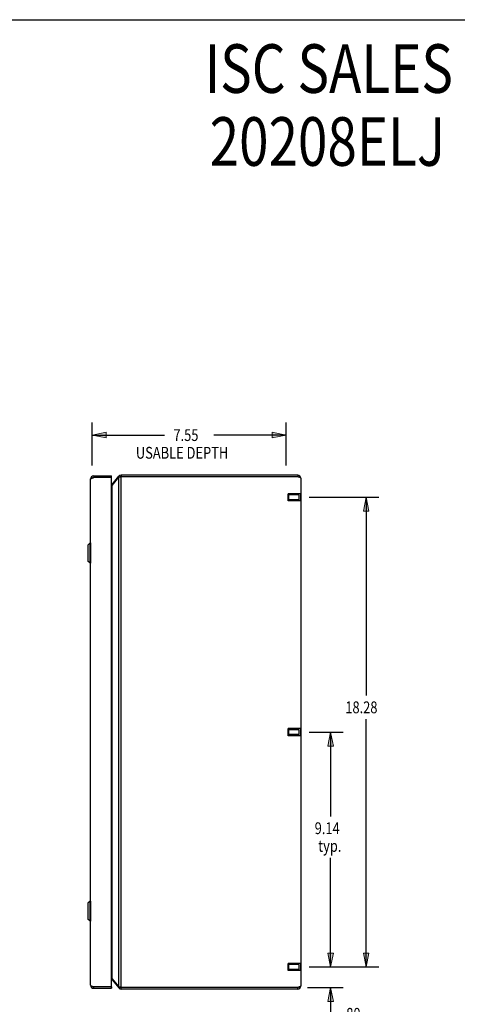
# Model space of a CAD drawing. Units: inches. Extents: x -41.7 to 50.2, y -24.2 to 35.2.
# Drawn here: x 5.6 to 22.6, y -3.1 to 35.2 of the extents above; entities that cross this region are included whole.
import ezdxf

# ---------------------------------------------------------------- set-up
doc = ezdxf.new("R2010")
doc.units = ezdxf.units.IN
doc.header["$MEASUREMENT"] = 0
for name, pattern in [('AI-Linetype-107', [5.108693, 2.554346, -2.554346]), ('AI-Linetype-108', [5.108693, 2.554346, -2.554346]), ('AI-Linetype-109', [5.108693, 2.554346, -2.554346]), ('AI-Linetype-110', [5.108693, 2.554346, -2.554346]), ('AI-Linetype-111', [5.108693, 2.554346, -2.554346]), ('AI-Linetype-112', [5.108693, 2.554346, -2.554346]), ('AI-Linetype-113', [5.108693, 2.554346, -2.554346]), ('AI-Linetype-114', [5.108693, 2.554346, -2.554346]), ('AI-Linetype-115', [5.108693, 2.554346, -2.554346]), ('AI-Linetype-116', [5.108693, 2.554346, -2.554346]), ('AI-Linetype-117', [5.108693, 2.554346, -2.554346]), ('AI-Linetype-118', [5.108693, 2.554346, -2.554346]), ('AI-Linetype-119', [5.108693, 2.554346, -2.554346]), ('AI-Linetype-120', [5.108693, 2.554346, -2.554346]), ('AI-Linetype-121', [5.108693, 2.554346, -2.554346]), ('AI-Linetype-122', [5.108693, 2.554346, -2.554346]), ('AI-Linetype-123', [5.108693, 2.554346, -2.554346]), ('AI-Linetype-124', [5.108693, 2.554346, -2.554346]), ('AI-Linetype-125', [5.108693, 2.554346, -2.554346]), ('AI-Linetype-126', [5.108693, 2.554346, -2.554346]), ('AI-Linetype-127', [5.108693, 2.554346, -2.554346]), ('AI-Linetype-128', [5.108693, 2.554346, -2.554346]), ('AI-Linetype-129', [5.108693, 2.554346, -2.554346]), ('AI-Linetype-130', [5.108693, 2.554346, -2.554346]), ('AI-Linetype-131', [5.108693, 2.554346, -2.554346]), ('AI-Linetype-132', [5.108693, 2.554346, -2.554346]), ('AI-Linetype-133', [5.108693, 2.554346, -2.554346]), ('AI-Linetype-432', [5.108693, 2.554346, -2.554346]), ('AI-Linetype-433', [5.108693, 2.554346, -2.554346]), ('AI-Linetype-434', [5.108693, 2.554346, -2.554346]), ('AI-Linetype-435', [5.108693, 2.554346, -2.554346]), ('AI-Linetype-436', [5.108693, 2.554346, -2.554346]), ('AI-Linetype-437', [5.108693, 2.554346, -2.554346]), ('AI-Linetype-438', [5.108693, 2.554346, -2.554346]), ('AI-Linetype-439', [5.108693, 2.554346, -2.554346]), ('AI-Linetype-440', [5.108693, 2.554346, -2.554346]), ('AI-Linetype-441', [5.108693, 2.554346, -2.554346]), ('AI-Linetype-442', [5.108693, 2.554346, -2.554346]), ('AI-Linetype-443', [5.108693, 2.554346, -2.554346])]:
    doc.linetypes.add(name, pattern=pattern)
for name, color, linetype in [('06___PRT_ALL_SURFS', 7, 'Continuous'), ('DEFAULT_2', 7, 'Continuous'), ('DIMENSIONS', 7, 'Continuous')]:
    doc.layers.add(name, color=color, linetype=linetype)

# ---------------------------------------------------------------- blocks, each defined once
blk = doc.blocks.new('block 80')
at = {"layer": 'DIMENSIONS', "color": 2, "insert": (18.262, 8.234), "char_height": 0.45946, "attachment_point": 7}
blk.add_mtext('\\fMyriad Pro|b0|i0|c0|p34;\\W0.8;18.28', dxfattribs=at)
blk = doc.blocks.new('block 81')
at = {"layer": 'DIMENSIONS', "color": 2, "lineweight": 25}
blk.add_lwpolyline([(16.85, 16.639), (19.562, 16.639)], dxfattribs=at)
blk = doc.blocks.new('block 82')
at = {"layer": 'DIMENSIONS', "color": 2, "lineweight": 25}
blk.add_lwpolyline([(16.85, -1.642), (19.562, -1.642)], dxfattribs=at)
blk = doc.blocks.new('block 83')
at = {"layer": 'DIMENSIONS', "color": 2, "lineweight": 25}
blk.add_lwpolyline([(19.076, 16.639), (19.076, 8.923)], dxfattribs=at)
blk = doc.blocks.new('block 84')
at = {"layer": 'DIMENSIONS', "color": 2, "lineweight": 25}
blk.add_lwpolyline([(19.076, -1.642), (19.076, 8.004)], dxfattribs=at)
blk = doc.blocks.new('block 86')
at = {"layer": 'DIMENSIONS'}
h = blk.add_hatch(color=2, dxfattribs=at)
h.dxf.hatch_style = 2
h.paths.add_polyline_path([(19.076, 16.639), (18.968, 16.099), (19.184, 16.099)])
at = {"layer": 'DIMENSIONS', "lineweight": 0}
blk.add_lwpolyline([(19.076, 16.639), (18.968, 16.099), (19.184, 16.099), (19.076, 16.639)], dxfattribs=at)
blk = doc.blocks.new('block 85')
at = {"layer": 'DIMENSIONS'}
blk.add_blockref('block 86', (0, 0), dxfattribs=at)
blk = doc.blocks.new('block 88')
at = {"layer": 'DIMENSIONS'}
h = blk.add_hatch(color=2, dxfattribs=at)
h.dxf.hatch_style = 2
h.paths.add_polyline_path([(19.076, -1.642), (19.184, -1.101), (18.968, -1.101)])
at = {"layer": 'DIMENSIONS', "lineweight": 0}
blk.add_lwpolyline([(19.076, -1.642), (19.184, -1.101), (18.968, -1.101), (19.076, -1.642)], dxfattribs=at)
blk = doc.blocks.new('block 87')
at = {"layer": 'DIMENSIONS'}
blk.add_blockref('block 88', (0, 0), dxfattribs=at)
blk = doc.blocks.new('block 79')
at = {"layer": 'DIMENSIONS'}
for name in ['block 81', 'block 85', 'block 83', 'block 80', 'block 84', 'block 87', 'block 82']:
    blk.add_blockref(name, (0, 0), dxfattribs=at)
blk = doc.blocks.new('block 90')
at = {"layer": 'DIMENSIONS', "color": 2, "char_height": 0.45946, "attachment_point": 7}
for s, insert in [('\\fMyriad Pro|b0|i0|c0|p34;\\W0.8;.80', (18.159, -3.696)), ('\\fMyriad Pro|b0|i0|c0|p34;\\W0.8;I.D.', (18.159, -4.385))]:
    blk.add_mtext(s, dxfattribs=dict(at, insert=insert))
blk = doc.blocks.new('block 91')
at = {"layer": 'DIMENSIONS', "color": 2, "lineweight": 25}
blk.add_lwpolyline([(16.788, -2.441), (18.177, -2.441)], dxfattribs=at)
blk = doc.blocks.new('block 92')
at = {"layer": 'DIMENSIONS', "color": 2, "lineweight": 25}
blk.add_lwpolyline([(16.85, -1.642), (18.177, -1.642)], dxfattribs=at)
blk = doc.blocks.new('block 93')
at = {"layer": 'DIMENSIONS', "color": 2, "lineweight": 25}
blk.add_lwpolyline([(17.691, -2.441), (17.691, -3.467)], dxfattribs=at)
blk = doc.blocks.new('block 94')
at = {"layer": 'DIMENSIONS', "color": 2, "lineweight": 25}
blk.add_lwpolyline([(17.691, -3.467), (17.999, -3.467)], dxfattribs=at)
blk = doc.blocks.new('block 95')
at = {"layer": 'DIMENSIONS', "color": 2, "lineweight": 25}
blk.add_lwpolyline([(17.691, -1.642), (17.691, -0.561)], dxfattribs=at)
blk = doc.blocks.new('block 97')
at = {"layer": 'DIMENSIONS'}
h = blk.add_hatch(color=2, dxfattribs=at)
h.dxf.hatch_style = 2
h.paths.add_polyline_path([(17.691, -2.441), (17.582, -2.982), (17.799, -2.982)])
at = {"layer": 'DIMENSIONS', "lineweight": 0}
blk.add_lwpolyline([(17.691, -2.441), (17.582, -2.982), (17.799, -2.982), (17.691, -2.441)], dxfattribs=at)
blk = doc.blocks.new('block 96')
at = {"layer": 'DIMENSIONS'}
blk.add_blockref('block 97', (0, 0), dxfattribs=at)
blk = doc.blocks.new('block 99')
at = {"layer": 'DIMENSIONS'}
h = blk.add_hatch(color=2, dxfattribs=at)
h.dxf.hatch_style = 2
h.paths.add_polyline_path([(17.691, -1.642), (17.799, -1.101), (17.582, -1.101)])
at = {"layer": 'DIMENSIONS', "lineweight": 0}
blk.add_lwpolyline([(17.691, -1.642), (17.799, -1.101), (17.582, -1.101), (17.691, -1.642)], dxfattribs=at)
blk = doc.blocks.new('block 98')
at = {"layer": 'DIMENSIONS'}
blk.add_blockref('block 99', (0, 0), dxfattribs=at)
blk = doc.blocks.new('block 89')
at = {"layer": 'DIMENSIONS'}
for name in ['block 95', 'block 98', 'block 92', 'block 91', 'block 96', 'block 93', 'block 90', 'block 94']:
    blk.add_blockref(name, (0, 0), dxfattribs=at)
blk = doc.blocks.new('block 101')
at = {"layer": 'DIMENSIONS', "color": 2, "char_height": 0.45946, "attachment_point": 7}
for s, insert in [('\\fMyriad Pro|b0|i0|c0|p34;\\W0.8;9.14', (17.069, 3.528)), ('\\fMyriad Pro|b0|i0|c0|p34;\\W0.8;typ.', (17.209, 2.839))]:
    blk.add_mtext(s, dxfattribs=dict(at, insert=insert))
blk = doc.blocks.new('block 102')
at = {"layer": 'DIMENSIONS', "color": 2, "lineweight": 25}
blk.add_lwpolyline([(16.85, -1.642), (18.177, -1.642)], dxfattribs=at)
blk = doc.blocks.new('block 103')
at = {"layer": 'DIMENSIONS', "color": 2, "lineweight": 25}
blk.add_lwpolyline([(16.85, 7.499), (18.177, 7.499)], dxfattribs=at)
blk = doc.blocks.new('block 104')
at = {"layer": 'DIMENSIONS', "color": 2, "lineweight": 25}
blk.add_lwpolyline([(17.691, -1.642), (17.691, 2.609)], dxfattribs=at)
blk = doc.blocks.new('block 105')
at = {"layer": 'DIMENSIONS', "color": 2, "lineweight": 25}
blk.add_lwpolyline([(17.691, 7.499), (17.691, 4.217)], dxfattribs=at)
blk = doc.blocks.new('block 107')
at = {"layer": 'DIMENSIONS'}
h = blk.add_hatch(color=2, dxfattribs=at)
h.dxf.hatch_style = 2
h.paths.add_polyline_path([(17.691, -1.642), (17.799, -1.101), (17.582, -1.101)])
at = {"layer": 'DIMENSIONS', "lineweight": 0}
blk.add_lwpolyline([(17.691, -1.642), (17.799, -1.101), (17.582, -1.101), (17.691, -1.642)], dxfattribs=at)
blk = doc.blocks.new('block 106')
at = {"layer": 'DIMENSIONS'}
blk.add_blockref('block 107', (0, 0), dxfattribs=at)
blk = doc.blocks.new('block 109')
at = {"layer": 'DIMENSIONS'}
h = blk.add_hatch(color=2, dxfattribs=at)
h.dxf.hatch_style = 2
h.paths.add_polyline_path([(17.691, 7.499), (17.582, 6.958), (17.799, 6.958)])
at = {"layer": 'DIMENSIONS', "lineweight": 0}
blk.add_lwpolyline([(17.691, 7.499), (17.582, 6.958), (17.799, 6.958), (17.691, 7.499)], dxfattribs=at)
blk = doc.blocks.new('block 108')
at = {"layer": 'DIMENSIONS'}
blk.add_blockref('block 109', (0, 0), dxfattribs=at)
blk = doc.blocks.new('block 100')
at = {"layer": 'DIMENSIONS'}
for name in ['block 103', 'block 108', 'block 105', 'block 101', 'block 104', 'block 106', 'block 102']:
    blk.add_blockref(name, (0, 0), dxfattribs=at)
blk = doc.blocks.new('block 202')
at = {"layer": 'DIMENSIONS', "color": 2, "char_height": 0.45946, "attachment_point": 7}
for s, insert in [('\\fMyriad Pro|b0|i0|c0|p34;\\W0.8;7.55', (11.569, 18.831)), ('\\fMyriad Pro|b0|i0|c0|p34;\\W0.8;USABLE DEPTH', (10.108, 18.142))]:
    blk.add_mtext(s, dxfattribs=dict(at, insert=insert))
blk = doc.blocks.new('block 203')
at = {"layer": 'DIMENSIONS', "color": 2, "lineweight": 25}
blk.add_lwpolyline([(15.959, 17.877), (15.959, 19.547)], dxfattribs=at)
blk = doc.blocks.new('block 204')
at = {"layer": 'DIMENSIONS', "color": 2, "lineweight": 25}
blk.add_lwpolyline([(8.405, 17.877), (8.405, 19.547)], dxfattribs=at)
blk = doc.blocks.new('block 205')
at = {"layer": 'DIMENSIONS', "color": 2, "lineweight": 25}
blk.add_lwpolyline([(15.959, 19.061), (13.147, 19.061)], dxfattribs=at)
blk = doc.blocks.new('block 206')
at = {"layer": 'DIMENSIONS', "color": 2, "lineweight": 25}
blk.add_lwpolyline([(8.405, 19.061), (11.217, 19.061)], dxfattribs=at)
blk = doc.blocks.new('block 208')
at = {"layer": 'DIMENSIONS'}
h = blk.add_hatch(color=2, dxfattribs=at)
h.dxf.hatch_style = 2
h.paths.add_polyline_path([(15.959, 19.061), (15.418, 19.169), (15.418, 18.953)])
at = {"layer": 'DIMENSIONS', "lineweight": 0}
blk.add_lwpolyline([(15.959, 19.061), (15.418, 19.169), (15.418, 18.953), (15.959, 19.061)], dxfattribs=at)
blk = doc.blocks.new('block 207')
at = {"layer": 'DIMENSIONS'}
blk.add_blockref('block 208', (0, 0), dxfattribs=at)
blk = doc.blocks.new('block 210')
at = {"layer": 'DIMENSIONS'}
h = blk.add_hatch(color=2, dxfattribs=at)
h.dxf.hatch_style = 2
h.paths.add_polyline_path([(8.405, 19.061), (8.945, 18.953), (8.945, 19.169)])
at = {"layer": 'DIMENSIONS', "lineweight": 0}
blk.add_lwpolyline([(8.405, 19.061), (8.945, 18.953), (8.945, 19.169), (8.405, 19.061)], dxfattribs=at)
blk = doc.blocks.new('block 209')
at = {"layer": 'DIMENSIONS'}
blk.add_blockref('block 210', (0, 0), dxfattribs=at)
blk = doc.blocks.new('block 201')
at = {"layer": 'DIMENSIONS'}
for name in ['block 204', 'block 203', 'block 209', 'block 202', 'block 207', 'block 206', 'block 205']:
    blk.add_blockref(name, (0, 0), dxfattribs=at)
blk = doc.blocks.new('block 211')
at = {"layer": 'DIMENSIONS', "color": 2, "char_height": 1.89189, "attachment_point": 7}
for s, insert in [('\\fMyriad Pro|b0|i0|c0|p34;\\W0.8;ISC SALES', (12.785, 32.381)), ('\\fMyriad Pro|b0|i0|c0|p34;\\W0.8;20208ELJ', (12.981, 29.543))]:
    blk.add_mtext(s, dxfattribs=dict(at, insert=insert))
blk = doc.blocks.new('block 227')
at = {"color": 7, "lineweight": 25}
blk.add_lwpolyline([(-41.696, 35.23), (50.196, 35.23)], dxfattribs=at)
blk = doc.blocks.new('block 310')
at = {"color": 3, "lineweight": 25}
blk.add_lwpolyline([(8.45, 17.404), (8.465, 17.409)], dxfattribs=at)
blk = doc.blocks.new('block 311')
at = {"color": 3, "lineweight": 25}
blk.add_lwpolyline([(9.537, -2.441), (9.522, -2.438), (9.515, -2.437), (9.507, -2.435), (9.5, -2.434), (9.493, -2.432), (9.486, -2.431), (9.479, -2.429), (9.473, -2.427), (9.467, -2.426), (9.461, -2.424), (9.455, -2.423), (9.45, -2.421), (9.445, -2.42)], dxfattribs=at)
blk = doc.blocks.new('block 312')
at = {"color": 3, "lineweight": 25}
blk.add_lwpolyline([(16.41, -2.501), (9.537, -2.501)], dxfattribs=at)
blk = doc.blocks.new('block 313')
at = {"color": 3, "lineweight": 25}
blk.add_lwpolyline([(8.465, -2.471), (9.155, -2.471)], dxfattribs=at)
blk = doc.blocks.new('block 314')
at = {"color": 3, "lineweight": 25}
blk.add_lwpolyline([(16.41, -2.441), (9.537, -2.441)], dxfattribs=at)
blk = doc.blocks.new('block 315')
at = {"color": 3, "lineweight": 25}
blk.add_lwpolyline([(9.14, -2.411), (8.465, -2.411)], dxfattribs=at)
blk = doc.blocks.new('block 316')
at = {"color": 7, "lineweight": 25}
blk.add_lwpolyline([(9.14, -2.411), (9.155, -2.411)], dxfattribs=at)
blk = doc.blocks.new('block 317')
at = {"color": 3, "lineweight": 25}
blk.add_lwpolyline([(9.155, -2.079), (9.157, -2.081), (9.161, -2.085), (9.166, -2.089), (9.17, -2.094), (9.175, -2.098), (9.178, -2.102), (9.182, -2.106)], dxfattribs=at)
blk = doc.blocks.new('block 318')
at = {"color": 3, "lineweight": 25}
blk.add_lwpolyline([(9.182, 17.104), (9.178, 17.1), (9.175, 17.095), (9.17, 17.091), (9.166, 17.087), (9.161, 17.083), (9.157, 17.078), (9.155, 17.077)], dxfattribs=at)
blk = doc.blocks.new('block 319')
at = {"color": 3, "lineweight": 25}
blk.add_lwpolyline([(9.182, 17.143), (9.445, 17.456)], dxfattribs=at)
blk = doc.blocks.new('block 320')
at = {"color": 3, "lineweight": 25}
blk.add_lwpolyline([(9.182, 17.104), (9.445, 17.417)], dxfattribs=at)
blk = doc.blocks.new('block 321')
at = {"color": 3, "lineweight": 25}
blk.add_lwpolyline([(9.182, -2.145), (9.445, -2.458)], dxfattribs=at)
blk = doc.blocks.new('block 322')
at = {"color": 3, "lineweight": 25}
blk.add_lwpolyline([(9.182, -2.106), (9.445, -2.42)], dxfattribs=at)
blk = doc.blocks.new('block 323')
at = {"color": 7, "lineweight": 25}
blk.add_lwpolyline([(8.323, 14.863), (8.24, 14.78)], dxfattribs=at)
blk = doc.blocks.new('block 324')
at = {"color": 7, "lineweight": 25}
blk.add_lwpolyline([(8.341, -0.789), (8.345, -0.789)], dxfattribs=at)
blk = doc.blocks.new('block 325')
at = {"color": 7, "lineweight": 25}
blk.add_lwpolyline([(8.341, -0.533), (8.345, -0.533)], dxfattribs=at)
blk = doc.blocks.new('block 326')
at = {"color": 7, "lineweight": 25}
blk.add_lwpolyline([(8.323, 0.135), (8.24, 0.218)], dxfattribs=at)
blk = doc.blocks.new('block 327')
at = {"color": 7, "lineweight": 25}
blk.add_lwpolyline([(8.342, 0.135), (8.323, 0.135)], dxfattribs=at)
blk = doc.blocks.new('block 328')
at = {"color": 7, "lineweight": 25}
blk.add_lwpolyline([(8.342, 0.923), (8.323, 0.923)], dxfattribs=at)
blk = doc.blocks.new('block 329')
at = {"color": 3, "lineweight": 25}
blk.add_lwpolyline([(8.345, -2.351), (8.345, -2.354), (8.346, -2.356), (8.347, -2.358), (8.348, -2.36), (8.35, -2.363), (8.353, -2.365), (8.355, -2.367), (8.359, -2.37), (8.362, -2.372), (8.366, -2.374), (8.37, -2.377), (8.375, -2.379), (8.38, -2.381), (8.385, -2.384), (8.391, -2.386), (8.397, -2.388), (8.403, -2.39), (8.409, -2.393), (8.416, -2.395), (8.422, -2.397), (8.429, -2.4), (8.436, -2.402), (8.443, -2.404), (8.45, -2.407), (8.465, -2.411)], dxfattribs=at)
blk = doc.blocks.new('block 330')
at = {"color": 3, "lineweight": 25}
blk.add_lwpolyline([(8.345, 17.349), (8.345, 17.351), (8.346, 17.353), (8.347, 17.356), (8.348, 17.358), (8.35, 17.36), (8.353, 17.363), (8.355, 17.365), (8.359, 17.367), (8.362, 17.37), (8.366, 17.372), (8.37, 17.374), (8.375, 17.376), (8.38, 17.379), (8.385, 17.381), (8.391, 17.383), (8.397, 17.386), (8.403, 17.388), (8.409, 17.39), (8.416, 17.393), (8.422, 17.395), (8.429, 17.397), (8.436, 17.4), (8.443, 17.402), (8.45, 17.404)], dxfattribs=at)
blk = doc.blocks.new('block 331')
at = {"color": 7, "lineweight": 25}
blk.add_lwpolyline([(8.238, 14.775), (8.238, 14.163)], dxfattribs=at)
blk = doc.blocks.new('block 332')
at = {"color": 7, "lineweight": 25}
blk.add_lwpolyline([(8.238, 0.835), (8.238, 0.223)], dxfattribs=at)
blk = doc.blocks.new('block 333')
at = {"color": 7, "lineweight": 25}
blk.add_lwpolyline([(8.24, 14.78), (8.24, 14.158)], dxfattribs=at)
blk = doc.blocks.new('block 334')
at = {"color": 7, "lineweight": 25}
blk.add_lwpolyline([(8.24, 0.84), (8.24, 0.218)], dxfattribs=at)
blk = doc.blocks.new('block 335')
at = {"color": 7, "lineweight": 25}
blk.add_lwpolyline([(8.323, 0.135), (8.323, 0.923)], dxfattribs=at)
blk = doc.blocks.new('block 336')
at = {"color": 7, "lineweight": 25}
blk.add_lwpolyline([(8.323, 14.075), (8.323, 14.863)], dxfattribs=at)
blk = doc.blocks.new('block 337')
at = {"color": 7, "lineweight": 25}
blk.add_lwpolyline([(8.341, -0.789), (8.341, -0.533)], dxfattribs=at)
blk = doc.blocks.new('block 338')
at = {"color": 7, "lineweight": 25}
blk.add_lwpolyline([(8.342, 14.863), (8.342, 14.075)], dxfattribs=at)
blk = doc.blocks.new('block 339')
at = {"color": 7, "lineweight": 25}
blk.add_lwpolyline([(8.342, 0.923), (8.342, 0.135)], dxfattribs=at)
blk = doc.blocks.new('block 340')
at = {"color": 3, "lineweight": 25}
blk.add_lwpolyline([(8.345, -2.351), (8.345, 17.349)], dxfattribs=at)
blk = doc.blocks.new('block 341')
at = {"color": 7, "lineweight": 25}
blk.add_lwpolyline([(8.465, 17.469), (8.465, 17.409)], dxfattribs=at)
blk = doc.blocks.new('block 342')
at = {"color": 7, "lineweight": 25}
blk.add_lwpolyline([(8.465, -2.471), (8.465, -2.411)], dxfattribs=at)
blk = doc.blocks.new('block 343')
at = {"color": 7, "lineweight": 25}
blk.add_lwpolyline([(9.14, -2.411), (9.14, -2.471)], dxfattribs=at)
blk = doc.blocks.new('block 344')
at = {"color": 7, "lineweight": 25}
blk.add_lwpolyline([(9.14, 17.409), (9.14, 17.469)], dxfattribs=at)
blk = doc.blocks.new('block 345')
at = {"color": 7, "lineweight": 25}
blk.add_lwpolyline([(9.155, -2.411), (9.155, -2.471)], dxfattribs=at)
blk = doc.blocks.new('block 346')
at = {"color": 3, "lineweight": 25}
blk.add_lwpolyline([(9.155, -2.396), (9.155, 17.394)], dxfattribs=at)
blk = doc.blocks.new('block 347')
at = {"color": 7, "lineweight": 25}
blk.add_lwpolyline([(9.155, 17.409), (9.155, 17.469)], dxfattribs=at)
blk = doc.blocks.new('block 348')
at = {"color": 3, "lineweight": 25}
blk.add_lwpolyline([(9.182, -2.106), (9.182, 17.104)], dxfattribs=at)
blk = doc.blocks.new('block 349')
at = {"color": 3, "lineweight": 25}
blk.add_lwpolyline([(9.445, -2.42), (9.445, 17.417)], dxfattribs=at)
blk = doc.blocks.new('block 350')
at = {"color": 7, "lineweight": 25}
blk.add_lwpolyline([(9.537, 17.499), (9.537, 17.439)], dxfattribs=at)
blk = doc.blocks.new('block 351')
at = {"color": 7, "lineweight": 25}
blk.add_lwpolyline([(9.537, -2.501), (9.537, -2.441)], dxfattribs=at)
blk = doc.blocks.new('block 352')
at = {"color": 3, "lineweight": 25}
blk.add_lwpolyline([(9.537, -2.441), (9.537, 17.439)], dxfattribs=at)
blk = doc.blocks.new('block 353')
at = {"color": 7, "lineweight": 25}
blk.add_lwpolyline([(8.323, 0.923), (8.24, 0.84)], dxfattribs=at)
blk = doc.blocks.new('block 354')
at = {"color": 7, "lineweight": 25}
blk.add_lwpolyline([(8.323, 14.075), (8.24, 14.158)], dxfattribs=at)
blk = doc.blocks.new('block 355')
at = {"color": 7, "lineweight": 25}
blk.add_lwpolyline([(16.41, 17.499), (16.41, 17.439)], dxfattribs=at)
blk = doc.blocks.new('block 356')
at = {"color": 7, "lineweight": 25}
blk.add_lwpolyline([(16.41, -2.501), (16.41, -2.441)], dxfattribs=at)
blk = doc.blocks.new('block 357')
at = {"color": 3, "lineweight": 25}
blk.add_lwpolyline([(16.53, 17.379), (16.53, -2.381)], dxfattribs=at)
blk = doc.blocks.new('block 358')
at = {"color": 3, "lineweight": 25}
blk.add_lwpolyline([(16.53, -2.381), (16.53, -2.384), (16.529, -2.387), (16.527, -2.389), (16.525, -2.392), (16.522, -2.395), (16.519, -2.398), (16.515, -2.4), (16.511, -2.403), (16.506, -2.406), (16.501, -2.408), (16.495, -2.411), (16.488, -2.414), (16.482, -2.417), (16.475, -2.419), (16.467, -2.422), (16.46, -2.425), (16.452, -2.428), (16.444, -2.43), (16.435, -2.433), (16.427, -2.436), (16.418, -2.439), (16.41, -2.441)], dxfattribs=at)
blk = doc.blocks.new('block 359')
at = {"color": 7, "lineweight": 25}
blk.add_lwpolyline([(9.182, -2.145), (9.201, -2.129)], dxfattribs=at)
blk = doc.blocks.new('block 360')
at = {"color": 7, "lineweight": 25}
blk.add_lwpolyline([(9.445, -2.458), (9.48, -2.429)], dxfattribs=at)
blk = doc.blocks.new('block 361')
at = {"color": 7, "lineweight": 25}
blk.add_lwpolyline([(9.182, 17.143), (9.201, 17.127)], dxfattribs=at)
blk = doc.blocks.new('block 362')
at = {"color": 7, "lineweight": 25}
blk.add_lwpolyline([(9.445, 17.456), (9.48, 17.427)], dxfattribs=at)
blk = doc.blocks.new('block 363')
at = {"color": 3, "lineweight": 25}
blk.add_lwpolyline([(16.53, 17.379), (16.53, 17.381), (16.529, 17.384), (16.527, 17.387), (16.525, 17.39), (16.522, 17.392), (16.519, 17.395), (16.515, 17.398), (16.511, 17.401), (16.506, 17.403), (16.501, 17.406), (16.495, 17.409), (16.488, 17.412), (16.482, 17.414), (16.475, 17.417), (16.467, 17.42), (16.46, 17.422), (16.452, 17.425), (16.444, 17.428), (16.435, 17.431), (16.427, 17.433), (16.418, 17.436), (16.41, 17.439)], dxfattribs=at)
blk = doc.blocks.new('block 364')
at = {"color": 7, "lineweight": 25}
blk.add_lwpolyline([(8.342, 14.075), (8.323, 14.075)], dxfattribs=at)
blk = doc.blocks.new('block 365')
at = {"color": 7, "lineweight": 25}
blk.add_lwpolyline([(8.342, 14.863), (8.323, 14.863)], dxfattribs=at)
blk = doc.blocks.new('block 366')
at = {"color": 3, "lineweight": 25}
blk.add_lwpolyline([(9.522, 17.436), (9.515, 17.434), (9.507, 17.433), (9.5, 17.431), (9.493, 17.43), (9.486, 17.428), (9.479, 17.427), (9.473, 17.425), (9.467, 17.423), (9.461, 17.422), (9.455, 17.42), (9.45, 17.419), (9.445, 17.417)], dxfattribs=at)
blk = doc.blocks.new('block 367')
at = {"color": 3, "lineweight": 25}
blk.add_lwpolyline([(9.537, 17.439), (9.522, 17.436)], dxfattribs=at)
blk = doc.blocks.new('block 368')
at = {"color": 7, "lineweight": 25}
blk.add_lwpolyline([(9.155, 17.409), (9.14, 17.409)], dxfattribs=at)
blk = doc.blocks.new('block 369')
at = {"color": 3, "lineweight": 25}
blk.add_lwpolyline([(9.14, 17.409), (8.465, 17.409)], dxfattribs=at)
blk = doc.blocks.new('block 370')
at = {"color": 3, "lineweight": 25}
blk.add_lwpolyline([(16.41, 17.439), (9.537, 17.439)], dxfattribs=at)
blk = doc.blocks.new('block 371')
at = {"color": 3, "lineweight": 25}
blk.add_lwpolyline([(8.465, 17.469), (9.155, 17.469)], dxfattribs=at)
blk = doc.blocks.new('block 372')
at = {"color": 3, "lineweight": 25}
blk.add_lwpolyline([(16.41, 17.499), (9.537, 17.499)], dxfattribs=at)
blk = doc.blocks.new('block 1053')
at = {"color": 3, "lineweight": 25}
blk.add_open_spline([(8.465, 17.469), (8.399, 17.469), (8.345, 17.415), (8.345, 17.349)], degree=3, dxfattribs=at)
blk = doc.blocks.new('block 1054')
at = {"color": 3, "lineweight": 25}
blk.add_open_spline([(8.345, -2.351), (8.345, -2.417), (8.399, -2.471), (8.465, -2.471)], degree=3, dxfattribs=at)
blk = doc.blocks.new('block 1055')
at = {"color": 3, "lineweight": 25}
blk.add_open_spline([(16.53, 17.379), (16.53, 17.445), (16.476, 17.499), (16.41, 17.499)], degree=3, dxfattribs=at)
blk = doc.blocks.new('block 1056')
at = {"color": 3, "lineweight": 25}
blk.add_open_spline([(16.41, -2.501), (16.476, -2.501), (16.53, -2.447), (16.53, -2.381)], degree=3, dxfattribs=at)
blk = doc.blocks.new('block 1057')
at = {"color": 3, "lineweight": 25}
blk.add_open_spline([(9.537, 17.499), (9.501, 17.499), (9.468, 17.483), (9.445, 17.456)], degree=3, dxfattribs=at)
blk = doc.blocks.new('block 1058')
at = {"color": 3, "lineweight": 25}
blk.add_open_spline([(9.445, -2.458), (9.468, -2.486), (9.501, -2.501), (9.537, -2.501)], degree=3, dxfattribs=at)
blk = doc.blocks.new('block 1059')
at = {"color": 7, "lineweight": 25}
blk.add_open_spline([(8.465, 17.409), (8.452, 17.409), (8.44, 17.405), (8.43, 17.397)], degree=3, dxfattribs=at)
blk = doc.blocks.new('block 1060')
at = {"color": 7, "lineweight": 25}
blk.add_open_spline([(8.43, -2.4), (8.44, -2.407), (8.452, -2.411), (8.465, -2.411)], degree=3, dxfattribs=at)
blk = doc.blocks.new('block 1061')
at = {"color": 7, "lineweight": 25}
blk.add_open_spline([(16.445, 17.427), (16.435, 17.435), (16.422, 17.439), (16.41, 17.439)], degree=3, dxfattribs=at)
blk = doc.blocks.new('block 1062')
at = {"color": 7, "lineweight": 25}
blk.add_open_spline([(16.41, -2.441), (16.422, -2.441), (16.435, -2.437), (16.445, -2.43)], degree=3, dxfattribs=at)
blk = doc.blocks.new('block 1063')
at = {"color": 7, "lineweight": 25}
blk.add_open_spline([(9.537, 17.439), (9.529, 17.439), (9.521, 17.437), (9.513, 17.434)], degree=3, dxfattribs=at)
blk = doc.blocks.new('block 1064')
at = {"color": 7, "lineweight": 25}
blk.add_open_spline([(9.513, -2.436), (9.521, -2.44), (9.529, -2.441), (9.537, -2.441)], degree=3, dxfattribs=at)
blk = doc.blocks.new('block 1065')
at = {"color": 3, "lineweight": 25}
blk.add_open_spline([(9.155, 17.124), (9.165, 17.128), (9.175, 17.134), (9.182, 17.143)], degree=3, dxfattribs=at)
blk = doc.blocks.new('block 1066')
at = {"color": 3, "lineweight": 25}
blk.add_open_spline([(9.182, -2.145), (9.175, -2.136), (9.165, -2.13), (9.155, -2.127)], degree=3, dxfattribs=at)
blk = doc.blocks.new('block 1067')
at = {"color": 3, "lineweight": 25}
blk.add_open_spline([(9.14, -2.411), (9.148, -2.411), (9.155, -2.405), (9.155, -2.396)], degree=3, dxfattribs=at)
blk = doc.blocks.new('block 1068')
at = {"color": 3, "lineweight": 25}
blk.add_open_spline([(9.155, 17.394), (9.155, 17.402), (9.148, 17.409), (9.14, 17.409)], degree=3, dxfattribs=at)
blk = doc.blocks.new('block 1069')
at = {"color": 7, "lineweight": 25}
blk.add_open_spline([(8.238, 0.223), (8.238, 0.221), (8.239, 0.219), (8.24, 0.218)], degree=3, dxfattribs=at)
blk = doc.blocks.new('block 1070')
at = {"color": 7, "lineweight": 25}
blk.add_open_spline([(8.24, 0.84), (8.239, 0.838), (8.238, 0.837), (8.238, 0.835)], degree=3, dxfattribs=at)
blk = doc.blocks.new('block 1071')
at = {"color": 7, "lineweight": 25}
blk.add_open_spline([(8.238, 14.163), (8.238, 14.161), (8.239, 14.159), (8.24, 14.158)], degree=3, dxfattribs=at)
blk = doc.blocks.new('block 1072')
at = {"color": 7, "lineweight": 25}
blk.add_open_spline([(8.24, 14.78), (8.239, 14.778), (8.238, 14.777), (8.238, 14.775)], degree=3, dxfattribs=at)
blk = doc.blocks.new('block 1073')
at = {"color": 7, "lineweight": 25}
blk.add_open_spline([(8.342, 0.135), (8.343, 0.135), (8.345, 0.136), (8.345, 0.138)], degree=3, dxfattribs=at)
blk = doc.blocks.new('block 1074')
at = {"color": 7, "lineweight": 25}
blk.add_open_spline([(8.345, 0.92), (8.345, 0.921), (8.343, 0.923), (8.342, 0.923)], degree=3, dxfattribs=at)
blk = doc.blocks.new('block 1075')
at = {"color": 7, "lineweight": 25}
blk.add_open_spline([(8.342, 14.075), (8.343, 14.075), (8.345, 14.076), (8.345, 14.078)], degree=3, dxfattribs=at)
blk = doc.blocks.new('block 1076')
at = {"color": 7, "lineweight": 25}
blk.add_open_spline([(8.345, 14.86), (8.345, 14.861), (8.343, 14.863), (8.342, 14.863)], degree=3, dxfattribs=at)
blk = doc.blocks.new('block 1305')
at = {"layer": 'DEFAULT_2', "color": 253, "linetype": 'AI-Linetype-107', "lineweight": 25}
blk.add_lwpolyline([(16.513, -1.782), (16.034, -1.782)], dxfattribs=at)
blk = doc.blocks.new('block 1306')
at = {"layer": 'DEFAULT_2', "color": 253, "linetype": 'AI-Linetype-108', "lineweight": 25}
blk.add_lwpolyline([(16.471, -1.737), (16.044, -1.737)], dxfattribs=at)
blk = doc.blocks.new('block 1307')
at = {"layer": 'DEFAULT_2', "color": 253, "linetype": 'AI-Linetype-109', "lineweight": 25}
blk.add_lwpolyline([(16.471, -1.547), (16.044, -1.547)], dxfattribs=at)
blk = doc.blocks.new('block 1308')
at = {"layer": 'DEFAULT_2', "color": 253, "linetype": 'AI-Linetype-110', "lineweight": 25}
blk.add_lwpolyline([(16.513, -1.502), (16.034, -1.502)], dxfattribs=at)
blk = doc.blocks.new('block 1309')
at = {"layer": 'DEFAULT_2', "color": 253, "linetype": 'AI-Linetype-111', "lineweight": 25}
blk.add_lwpolyline([(16.044, 16.544), (16.034, 16.534)], dxfattribs=at)
blk = doc.blocks.new('block 1310')
at = {"layer": 'DEFAULT_2', "color": 253, "linetype": 'AI-Linetype-112', "lineweight": 25}
blk.add_lwpolyline([(16.044, -1.547), (16.034, -1.537)], dxfattribs=at)
blk = doc.blocks.new('block 1311')
at = {"layer": 'DEFAULT_2', "color": 253, "linetype": 'AI-Linetype-113', "lineweight": 25}
blk.add_lwpolyline([(16.513, 7.359), (16.034, 7.359)], dxfattribs=at)
blk = doc.blocks.new('block 1312')
at = {"layer": 'DEFAULT_2', "color": 253, "linetype": 'AI-Linetype-114', "lineweight": 25}
blk.add_lwpolyline([(16.471, 7.404), (16.044, 7.404)], dxfattribs=at)
blk = doc.blocks.new('block 1313')
at = {"layer": 'DEFAULT_2', "color": 253, "linetype": 'AI-Linetype-115', "lineweight": 25}
blk.add_lwpolyline([(16.471, 7.594), (16.044, 7.594)], dxfattribs=at)
blk = doc.blocks.new('block 1314')
at = {"layer": 'DEFAULT_2', "color": 253, "linetype": 'AI-Linetype-116', "lineweight": 25}
blk.add_lwpolyline([(16.513, 7.639), (16.034, 7.639)], dxfattribs=at)
blk = doc.blocks.new('block 1315')
at = {"layer": 'DEFAULT_2', "color": 253, "linetype": 'AI-Linetype-117', "lineweight": 25}
blk.add_lwpolyline([(16.044, 7.404), (16.034, 7.394)], dxfattribs=at)
blk = doc.blocks.new('block 1316')
at = {"layer": 'DEFAULT_2', "color": 253, "linetype": 'AI-Linetype-118', "lineweight": 25}
blk.add_lwpolyline([(16.044, 7.594), (16.034, 7.604)], dxfattribs=at)
blk = doc.blocks.new('block 1317')
at = {"layer": 'DEFAULT_2', "color": 253, "linetype": 'AI-Linetype-119', "lineweight": 25}
blk.add_lwpolyline([(16.034, -1.782), (16.034, -1.502)], dxfattribs=at)
blk = doc.blocks.new('block 1318')
at = {"layer": 'DEFAULT_2', "color": 253, "linetype": 'AI-Linetype-120', "lineweight": 25}
blk.add_lwpolyline([(16.034, 7.359), (16.034, 7.639)], dxfattribs=at)
blk = doc.blocks.new('block 1319')
at = {"layer": 'DEFAULT_2', "color": 253, "linetype": 'AI-Linetype-121', "lineweight": 25}
blk.add_lwpolyline([(16.034, 16.499), (16.034, 16.779)], dxfattribs=at)
blk = doc.blocks.new('block 1320')
at = {"layer": 'DEFAULT_2', "color": 253, "linetype": 'AI-Linetype-122', "lineweight": 25}
blk.add_lwpolyline([(16.044, 7.594), (16.044, 7.404)], dxfattribs=at)
blk = doc.blocks.new('block 1321')
at = {"layer": 'DEFAULT_2', "color": 253, "linetype": 'AI-Linetype-123', "lineweight": 25}
blk.add_lwpolyline([(16.044, 16.734), (16.044, 16.544)], dxfattribs=at)
blk = doc.blocks.new('block 1322')
at = {"layer": 'DEFAULT_2', "color": 253, "linetype": 'AI-Linetype-124', "lineweight": 25}
blk.add_lwpolyline([(16.044, -1.547), (16.044, -1.737)], dxfattribs=at)
blk = doc.blocks.new('block 1323')
at = {"layer": 'DEFAULT_2', "color": 253, "linetype": 'AI-Linetype-125', "lineweight": 25}
blk.add_lwpolyline([(16.471, -1.737), (16.471, -1.547)], dxfattribs=at)
blk = doc.blocks.new('block 1324')
at = {"layer": 'DEFAULT_2', "color": 253, "linetype": 'AI-Linetype-126', "lineweight": 25}
blk.add_lwpolyline([(16.471, 7.404), (16.471, 7.594)], dxfattribs=at)
blk = doc.blocks.new('block 1325')
at = {"layer": 'DEFAULT_2', "color": 253, "linetype": 'AI-Linetype-127', "lineweight": 25}
blk.add_lwpolyline([(16.471, 16.544), (16.471, 16.734)], dxfattribs=at)
blk = doc.blocks.new('block 1326')
at = {"layer": 'DEFAULT_2', "color": 253, "linetype": 'AI-Linetype-128', "lineweight": 25}
blk.add_lwpolyline([(16.044, -1.737), (16.034, -1.747)], dxfattribs=at)
blk = doc.blocks.new('block 1327')
at = {"layer": 'DEFAULT_2', "color": 253, "linetype": 'AI-Linetype-129', "lineweight": 25}
blk.add_lwpolyline([(16.513, 16.499), (16.034, 16.499)], dxfattribs=at)
blk = doc.blocks.new('block 1328')
at = {"layer": 'DEFAULT_2', "color": 253, "linetype": 'AI-Linetype-130', "lineweight": 25}
blk.add_lwpolyline([(16.471, 16.544), (16.044, 16.544)], dxfattribs=at)
blk = doc.blocks.new('block 1329')
at = {"layer": 'DEFAULT_2', "color": 253, "linetype": 'AI-Linetype-131', "lineweight": 25}
blk.add_lwpolyline([(16.471, 16.734), (16.044, 16.734)], dxfattribs=at)
blk = doc.blocks.new('block 1330')
at = {"layer": 'DEFAULT_2', "color": 253, "linetype": 'AI-Linetype-132', "lineweight": 25}
blk.add_lwpolyline([(16.513, 16.779), (16.034, 16.779)], dxfattribs=at)
blk = doc.blocks.new('block 1331')
at = {"layer": 'DEFAULT_2', "color": 253, "linetype": 'AI-Linetype-133', "lineweight": 25}
blk.add_lwpolyline([(16.044, 16.734), (16.034, 16.744)], dxfattribs=at)
blk = doc.blocks.new('block 1887')
at = {"layer": '06___PRT_ALL_SURFS', "color": 253, "linetype": 'AI-Linetype-432', "lineweight": 25}
blk.add_lwpolyline([(16.53, -1.798), (16.513, -1.798)], dxfattribs=at)
blk = doc.blocks.new('block 1888')
at = {"layer": '06___PRT_ALL_SURFS', "color": 7, "lineweight": 25}
blk.add_lwpolyline([(16.534, -1.798), (16.53, -1.798)], dxfattribs=at)
blk = doc.blocks.new('block 1889')
at = {"layer": '06___PRT_ALL_SURFS', "color": 253, "linetype": 'AI-Linetype-433', "lineweight": 25}
blk.add_lwpolyline([(16.53, -1.642), (16.513, -1.642)], dxfattribs=at)
blk = doc.blocks.new('block 1890')
at = {"layer": '06___PRT_ALL_SURFS', "color": 7, "lineweight": 25}
blk.add_lwpolyline([(16.534, -1.642), (16.53, -1.642)], dxfattribs=at)
blk = doc.blocks.new('block 1891')
at = {"layer": '06___PRT_ALL_SURFS', "color": 253, "linetype": 'AI-Linetype-434', "lineweight": 25}
blk.add_lwpolyline([(16.53, -1.486), (16.513, -1.486)], dxfattribs=at)
blk = doc.blocks.new('block 1892')
at = {"layer": '06___PRT_ALL_SURFS', "color": 7, "lineweight": 25}
blk.add_lwpolyline([(16.534, -1.486), (16.53, -1.486)], dxfattribs=at)
blk = doc.blocks.new('block 1893')
at = {"layer": '06___PRT_ALL_SURFS', "color": 253, "linetype": 'AI-Linetype-435', "lineweight": 25}
blk.add_lwpolyline([(16.53, 7.343), (16.513, 7.343)], dxfattribs=at)
blk = doc.blocks.new('block 1894')
at = {"layer": '06___PRT_ALL_SURFS', "color": 7, "lineweight": 25}
blk.add_lwpolyline([(16.534, 7.343), (16.53, 7.343)], dxfattribs=at)
blk = doc.blocks.new('block 1895')
at = {"layer": '06___PRT_ALL_SURFS', "color": 253, "linetype": 'AI-Linetype-436', "lineweight": 25}
blk.add_lwpolyline([(16.53, 7.499), (16.513, 7.499)], dxfattribs=at)
blk = doc.blocks.new('block 1896')
at = {"layer": '06___PRT_ALL_SURFS', "color": 7, "lineweight": 25}
blk.add_lwpolyline([(16.534, 7.499), (16.53, 7.499)], dxfattribs=at)
blk = doc.blocks.new('block 1897')
at = {"layer": '06___PRT_ALL_SURFS', "color": 253, "linetype": 'AI-Linetype-437', "lineweight": 25}
blk.add_lwpolyline([(16.53, 7.655), (16.513, 7.655)], dxfattribs=at)
blk = doc.blocks.new('block 1898')
at = {"layer": '06___PRT_ALL_SURFS', "color": 7, "lineweight": 25}
blk.add_lwpolyline([(16.534, 7.655), (16.53, 7.655)], dxfattribs=at)
blk = doc.blocks.new('block 1899')
at = {"layer": '06___PRT_ALL_SURFS', "color": 253, "linetype": 'AI-Linetype-438', "lineweight": 25}
blk.add_lwpolyline([(16.513, 16.795), (16.513, 16.483)], dxfattribs=at)
blk = doc.blocks.new('block 1900')
at = {"layer": '06___PRT_ALL_SURFS', "color": 253, "linetype": 'AI-Linetype-439', "lineweight": 25}
blk.add_lwpolyline([(16.513, 7.655), (16.513, 7.343)], dxfattribs=at)
blk = doc.blocks.new('block 1901')
at = {"layer": '06___PRT_ALL_SURFS', "color": 253, "linetype": 'AI-Linetype-440', "lineweight": 25}
blk.add_lwpolyline([(16.513, -1.486), (16.513, -1.798)], dxfattribs=at)
blk = doc.blocks.new('block 1902')
at = {"layer": '06___PRT_ALL_SURFS', "color": 7, "lineweight": 25}
blk.add_lwpolyline([(16.534, 16.795), (16.534, 16.483)], dxfattribs=at)
blk = doc.blocks.new('block 1903')
at = {"layer": '06___PRT_ALL_SURFS', "color": 7, "lineweight": 25}
blk.add_lwpolyline([(16.534, 7.655), (16.534, 7.343)], dxfattribs=at)
blk = doc.blocks.new('block 1904')
at = {"layer": '06___PRT_ALL_SURFS', "color": 7, "lineweight": 25}
blk.add_lwpolyline([(16.534, -1.486), (16.534, -1.798)], dxfattribs=at)
blk = doc.blocks.new('block 1905')
at = {"layer": '06___PRT_ALL_SURFS', "color": 253, "linetype": 'AI-Linetype-441', "lineweight": 25}
blk.add_lwpolyline([(16.53, 16.483), (16.513, 16.483)], dxfattribs=at)
blk = doc.blocks.new('block 1906')
at = {"layer": '06___PRT_ALL_SURFS', "color": 7, "lineweight": 25}
blk.add_lwpolyline([(16.534, 16.483), (16.53, 16.483)], dxfattribs=at)
blk = doc.blocks.new('block 1907')
at = {"layer": '06___PRT_ALL_SURFS', "color": 253, "linetype": 'AI-Linetype-442', "lineweight": 25}
blk.add_lwpolyline([(16.53, 16.639), (16.513, 16.639)], dxfattribs=at)
blk = doc.blocks.new('block 1908')
at = {"layer": '06___PRT_ALL_SURFS', "color": 7, "lineweight": 25}
blk.add_lwpolyline([(16.534, 16.639), (16.53, 16.639)], dxfattribs=at)
blk = doc.blocks.new('block 1909')
at = {"layer": '06___PRT_ALL_SURFS', "color": 253, "linetype": 'AI-Linetype-443', "lineweight": 25}
blk.add_lwpolyline([(16.53, 16.795), (16.513, 16.795)], dxfattribs=at)
blk = doc.blocks.new('block 1910')
at = {"layer": '06___PRT_ALL_SURFS', "color": 7, "lineweight": 25}
blk.add_lwpolyline([(16.534, 16.795), (16.53, 16.795)], dxfattribs=at)

msp = doc.modelspace()

# ---------------------------------------------------------------- block references
for name in ['block 227', 'block 1053', 'block 330', 'block 340', 'block 1059', 'block 310', 'block 341', 'block 371', 'block 369', 'block 344', 'block 368', 'block 1068', 'block 347', 'block 346', 'block 319', 'block 320', 'block 1057', 'block 362', 'block 366', 'block 349', 'block 1063', 'block 367', 'block 350', 'block 372', 'block 352', 'block 370', 'block 355', 'block 1055', 'block 363', 'block 1061', 'block 357', 'block 1065', 'block 318', 'block 361', 'block 348', 'block 1072', 'block 331', 'block 323', 'block 333', 'block 336', 'block 365', 'block 338', 'block 1076', 'block 1071', 'block 354', 'block 364', 'block 1075', 'block 1070', 'block 332', 'block 353', 'block 334', 'block 328', 'block 335', 'block 339', 'block 1074', 'block 1069', 'block 326', 'block 327', 'block 1073', 'block 325', 'block 337', 'block 324', 'block 317', 'block 1066', 'block 322', 'block 359', 'block 321', 'block 329', 'block 1054', 'block 1060', 'block 315', 'block 342', 'block 313', 'block 1067', 'block 316', 'block 343', 'block 345', 'block 311', 'block 360', 'block 1058', 'block 1064', 'block 314', 'block 351', 'block 312', 'block 358', 'block 1056', 'block 1062', 'block 356']:
    msp.add_blockref(name, (0, 0))
at = {"layer": '06___PRT_ALL_SURFS'}
for name in ['block 1899', 'block 1909', 'block 1907', 'block 1905', 'block 1910', 'block 1908', 'block 1906', 'block 1902', 'block 1897', 'block 1900', 'block 1895', 'block 1893', 'block 1898', 'block 1896', 'block 1894', 'block 1903', 'block 1891', 'block 1901', 'block 1892', 'block 1904', 'block 1889', 'block 1887', 'block 1890', 'block 1888']:
    msp.add_blockref(name, (0, 0), dxfattribs=at)
at = {"layer": 'DEFAULT_2'}
for name in ['block 1319', 'block 1330', 'block 1331', 'block 1309', 'block 1327', 'block 1321', 'block 1329', 'block 1328', 'block 1325', 'block 1314', 'block 1318', 'block 1316', 'block 1315', 'block 1311', 'block 1313', 'block 1320', 'block 1312', 'block 1324', 'block 1308', 'block 1317', 'block 1310', 'block 1326', 'block 1305', 'block 1307', 'block 1322', 'block 1306', 'block 1323']:
    msp.add_blockref(name, (0, 0), dxfattribs=at)
at = {"layer": 'DIMENSIONS'}
for name in ['block 211', 'block 201', 'block 79', 'block 100', 'block 89']:
    msp.add_blockref(name, (0, 0), dxfattribs=at)

doc.saveas('drawing.dxf')
